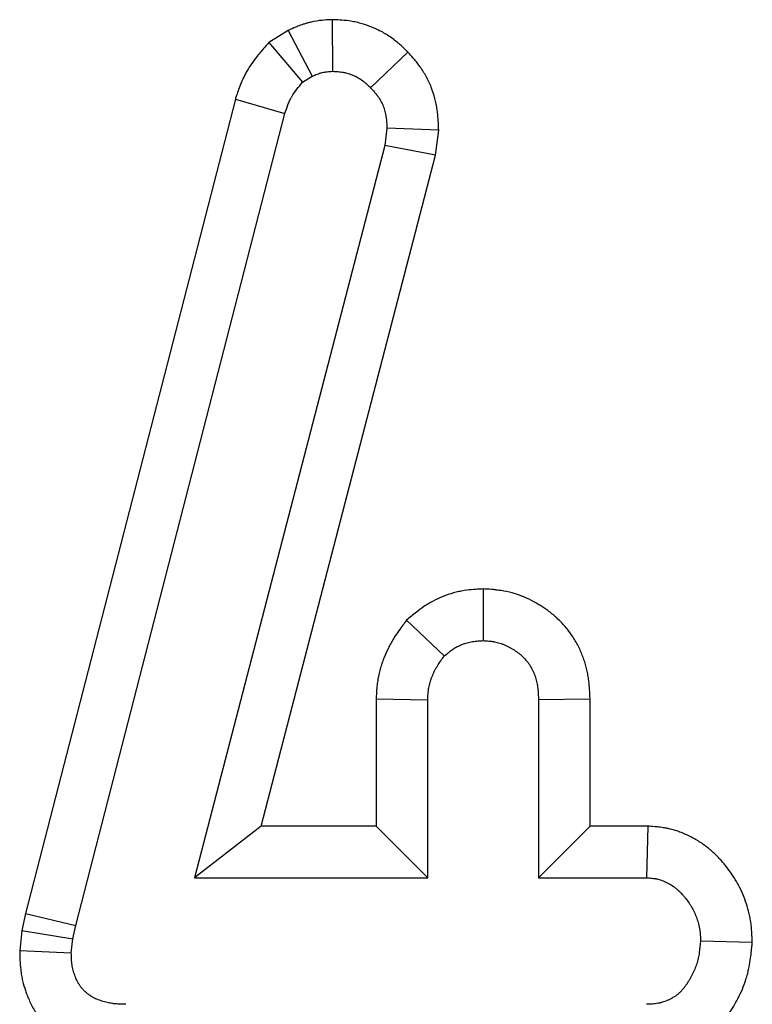
# Model space of a CAD drawing. Units: inches. Extents: x 0.8 to 40.8, y -3.4 to 28.6.
# Drawn here: x 16.2 to 16.4, y 25 to 25.3 of the extents above; entities that cross this region are included whole.
import ezdxf

# ---------------------------------------------------------------- set-up
doc = ezdxf.new("R2010")
doc.units = ezdxf.units.IN
doc.header["$LTSCALE"] = 2.5
doc.header["$MEASUREMENT"] = 0
doc.linetypes.add('SLD-Сплошная', pattern=[0])

msp = doc.modelspace()

# ---------------------------------------------------------------- linework, layer by layer
at = {"color": 7, "linetype": 'SLD-Сплошная', "lineweight": 30}
for p, q in [((16.26784, 25.31539), (16.26794, 25.29802)), ((16.25295, 25.3117), (16.24647, 25.30771)), ((16.25295, 25.3117), (16.26113, 25.29635)), ((16.24647, 25.30771), (16.25788, 25.29436)), ((16.29322, 25.30452), (16.28074, 25.29245)), ((16.25788, 25.29436), (16.26113, 25.29635)), ((16.23524, 25.2887), (16.16469, 25.01468)), ((16.23524, 25.2887), (16.2519, 25.2838)), ((16.18157, 25.01064), (16.2519, 25.2838)), ((16.28623, 25.2789), (16.28548, 25.27308)), ((16.30364, 25.27817), (16.28623, 25.2789)), ((16.30256, 25.26978), (16.30364, 25.27817)), ((16.28548, 25.27308), (16.22147, 25.02668)), ((16.30256, 25.26978), (16.28548, 25.27308)), ((16.24391, 25.04404), (16.30256, 25.26978)), ((16.31863, 25.12387), (16.31857, 25.10649)), ((16.29282, 25.11335), (16.30552, 25.10133)), ((16.28259, 25.08692), (16.29995, 25.08653)), ((16.28259, 25.08692), (16.28259, 25.04404)), ((16.29995, 25.02668), (16.29995, 25.08653)), ((16.35454, 25.08682), (16.33719, 25.08653)), ((16.33719, 25.08653), (16.33719, 25.02668)), ((16.35454, 25.04404), (16.35454, 25.08682)), ((16.24391, 25.04404), (16.22147, 25.02668)), ((16.28259, 25.04404), (16.24391, 25.04404)), ((16.28259, 25.04404), (16.29995, 25.02668)), ((16.35454, 25.04404), (16.33719, 25.02668)), ((16.37403, 25.04404), (16.35454, 25.04404)), ((16.37403, 25.04404), (16.37352, 25.02668)), ((16.22147, 25.02668), (16.29995, 25.02668)), ((16.33719, 25.02668), (16.37352, 25.02668)), ((16.16469, 25.01468), (16.16342, 25.00895)), ((16.16469, 25.01468), (16.18157, 25.01064)), ((16.16342, 25.00895), (16.1627, 25.00218)), ((16.16342, 25.00895), (16.18057, 25.00615)), ((16.18057, 25.00615), (16.18157, 25.01064)), ((16.18007, 25.00141), (16.18057, 25.00615)), ((16.40912, 25.00495), (16.39172, 25.0054)), ((16.1627, 25.00218), (16.18007, 25.00141))]:
    msp.add_line(p, q, dxfattribs=at)
for points, knots in [([(16.26784, 25.31539), (16.26757, 25.31538), (16.2673, 25.31536), (16.26702, 25.31535), (16.26643, 25.31532), (16.26557, 25.31528), (16.26335, 25.31506), (16.26197, 25.31488), (16.25995, 25.31439), (16.25955, 25.31428), (16.2588, 25.31406), (16.25844, 25.31395), (16.25743, 25.31362), (16.25684, 25.31339), (16.25525, 25.31276), (16.25447, 25.31239), (16.25393, 25.31215), (16.2536, 25.312), (16.25327, 25.31185), (16.25295, 25.3117)], [-0.150717, -0.150717, -0.150717, -0.150717, -0.035646, -0.035646, -0.035646, 0.214354, 0.214354, 0.464354, 0.464354, 0.526854, 0.526854, 0.589354, 0.589354, 0.714354, 0.714354, 0.964354, 0.964354, 0.964354, 1.115071, 1.115071, 1.115071, 1.115071]), ([(16.29322, 25.30452), (16.29313, 25.3046), (16.29305, 25.30469), (16.29296, 25.30478), (16.29253, 25.3052), (16.29197, 25.30576), (16.29052, 25.3071), (16.28963, 25.30789), (16.28744, 25.30954), (16.28632, 25.31027), (16.28466, 25.31122), (16.28411, 25.31152), (16.283, 25.31207), (16.28246, 25.31232), (16.2808, 25.31305), (16.27963, 25.31349), (16.27778, 25.31406), (16.27715, 25.31424), (16.27617, 25.31447), (16.27584, 25.31455), (16.27517, 25.31469), (16.27482, 25.31475), (16.27316, 25.31504), (16.272, 25.31516), (16.27005, 25.3153), (16.26927, 25.31533), (16.26867, 25.31536), (16.26839, 25.31537), (16.26812, 25.31538), (16.26784, 25.31539)], [-0.056917, -0.056917, -0.056917, -0.056917, -0.03122, -0.03122, -0.03122, 0.09378, 0.09378, 0.21878, 0.21878, 0.34378, 0.34378, 0.40628, 0.40628, 0.46878, 0.46878, 0.59378, 0.59378, 0.65628, 0.65628, 0.68753, 0.68753, 0.71878, 0.71878, 0.84378, 0.84378, 0.96878, 0.96878, 0.96878, 1.025697, 1.025697, 1.025697, 1.025697]), ([(16.24647, 25.30771), (16.24588, 25.30703), (16.24529, 25.30634), (16.2447, 25.30565), (16.24403, 25.30487), (16.24318, 25.30389), (16.24126, 25.30141), (16.24017, 25.29991), (16.23899, 25.29783), (16.23886, 25.2976), (16.23861, 25.29714), (16.23849, 25.29691), (16.23815, 25.29623), (16.23794, 25.29579), (16.23735, 25.29451), (16.23702, 25.29371), (16.23616, 25.29149), (16.23575, 25.29025), (16.23543, 25.28927), (16.23536, 25.28908), (16.2353, 25.28889), (16.23524, 25.2887)], [-0.048092, -0.048092, -0.048092, -0.048092, 0.171525, 0.171525, 0.171525, 0.421525, 0.421525, 0.671525, 0.671525, 0.702775, 0.702775, 0.734025, 0.734025, 0.796525, 0.796525, 0.921525, 0.921525, 1.171525, 1.171525, 1.171525, 1.219616, 1.219616, 1.219616, 1.219616]), ([(16.30364, 25.27817), (16.30361, 25.27867), (16.30359, 25.27917), (16.30357, 25.27967), (16.30354, 25.2803), (16.30351, 25.28107), (16.30338, 25.28291), (16.30328, 25.28398), (16.30306, 25.28549), (16.30301, 25.2858), (16.3029, 25.28642), (16.30284, 25.28673), (16.30265, 25.28767), (16.3025, 25.28829), (16.30201, 25.29015), (16.30161, 25.2914), (16.30064, 25.29387), (16.30007, 25.29509), (16.2988, 25.29743), (16.29809, 25.29857), (16.29691, 25.30022), (16.29652, 25.30073), (16.29578, 25.30165), (16.29543, 25.30206), (16.29445, 25.30319), (16.2939, 25.30378), (16.29347, 25.30424), (16.29339, 25.30433), (16.2933, 25.30442), (16.29322, 25.30452)], [-0.024608, -0.024608, -0.024608, -0.024608, 0.074837, 0.074837, 0.074837, 0.199837, 0.199837, 0.324837, 0.324837, 0.356087, 0.356087, 0.387337, 0.387337, 0.449837, 0.449837, 0.574837, 0.574837, 0.699837, 0.699837, 0.824837, 0.824837, 0.887337, 0.887337, 0.949837, 0.949837, 1.074837, 1.074837, 1.074837, 1.099444, 1.099444, 1.099444, 1.099444]), ([(16.26113, 25.29635), (16.26167, 25.2966), (16.26221, 25.29685), (16.26303, 25.29718), (16.26331, 25.29728), (16.26372, 25.29742), (16.26386, 25.29746), (16.26414, 25.29754), (16.26429, 25.29758), (16.265, 25.29775), (16.26558, 25.29784), (16.26675, 25.29795), (16.26735, 25.29798), (16.26794, 25.29802)], [0, 0, 0, 0, 0.25, 0.25, 0.375, 0.375, 0.4375, 0.4375, 0.5, 0.5, 0.75, 0.75, 1, 1, 1, 1]), ([(16.26794, 25.29802), (16.26854, 25.29799), (16.26915, 25.29797), (16.27034, 25.29788), (16.27094, 25.29781), (16.27167, 25.29769), (16.27182, 25.29766), (16.27211, 25.2976), (16.27226, 25.29756), (16.2727, 25.29746), (16.27299, 25.29738), (16.27385, 25.29711), (16.27441, 25.2969), (16.27524, 25.29654), (16.27551, 25.29641), (16.27605, 25.29614), (16.27632, 25.296), (16.2771, 25.29555), (16.2776, 25.29522), (16.27856, 25.2945), (16.27901, 25.29411), (16.27989, 25.29329), (16.28032, 25.29287), (16.28074, 25.29245)], [0, 0, 0, 0, 0.125, 0.125, 0.25, 0.25, 0.28125, 0.28125, 0.3125, 0.3125, 0.375, 0.375, 0.5, 0.5, 0.5625, 0.5625, 0.625, 0.625, 0.75, 0.75, 0.875, 0.875, 1, 1, 1, 1]), ([(16.2519, 25.2838), (16.25222, 25.28478), (16.25255, 25.28576), (16.2531, 25.28719), (16.2533, 25.28766), (16.25361, 25.28835), (16.25372, 25.28858), (16.2539, 25.28891), (16.25395, 25.28903), (16.25407, 25.28925), (16.25414, 25.28936), (16.2547, 25.29035), (16.25529, 25.29118), (16.25654, 25.29279), (16.25721, 25.29358), (16.25788, 25.29436)], [0, 0, 0, 0, 0.25, 0.25, 0.375, 0.375, 0.4375, 0.4375, 0.46875, 0.46875, 0.5, 0.5, 0.75, 0.75, 1, 1, 1, 1]), ([(16.28074, 25.29245), (16.28117, 25.29199), (16.2816, 25.29152), (16.28222, 25.29082), (16.28242, 25.29058), (16.28281, 25.29009), (16.283, 25.28984), (16.28355, 25.28907), (16.28388, 25.28854), (16.28448, 25.28744), (16.28474, 25.28686), (16.2852, 25.28569), (16.2854, 25.2851), (16.28564, 25.28418), (16.28571, 25.28388), (16.2858, 25.28342), (16.28583, 25.28326), (16.28589, 25.28295), (16.28591, 25.2828), (16.28603, 25.28203), (16.28609, 25.2814), (16.28617, 25.28015), (16.2862, 25.27952), (16.28623, 25.2789)], [0, 0, 0, 0, 0.125, 0.125, 0.1875, 0.1875, 0.25, 0.25, 0.375, 0.375, 0.5, 0.5, 0.625, 0.625, 0.6875, 0.6875, 0.71875, 0.71875, 0.75, 0.75, 0.875, 0.875, 1, 1, 1, 1]), ([(16.31863, 25.12387), (16.31829, 25.12385), (16.31796, 25.12383), (16.31763, 25.12382), (16.31703, 25.12378), (16.31628, 25.12374), (16.31448, 25.1236), (16.31343, 25.12349), (16.31165, 25.12321), (16.31105, 25.12309), (16.30985, 25.12284), (16.30925, 25.12269), (16.30746, 25.1222), (16.30627, 25.1218), (16.30392, 25.12087), (16.3028, 25.12034), (16.30119, 25.11948), (16.30067, 25.11919), (16.29964, 25.11857), (16.29914, 25.11825), (16.29769, 25.11727), (16.29687, 25.11665), (16.29548, 25.11556), (16.29491, 25.11509), (16.29445, 25.1147), (16.29391, 25.11425), (16.29336, 25.1138), (16.29282, 25.11335)], [-0.147636, -0.147636, -0.147636, -0.147636, -0.078165, -0.078165, -0.078165, 0.046835, 0.046835, 0.171835, 0.171835, 0.234335, 0.234335, 0.296835, 0.296835, 0.421835, 0.421835, 0.546835, 0.546835, 0.609335, 0.609335, 0.671835, 0.671835, 0.796835, 0.796835, 0.921835, 0.921835, 0.921835, 1.06947, 1.06947, 1.06947, 1.06947]), ([(16.35454, 25.08682), (16.35454, 25.08691), (16.35454, 25.08701), (16.35453, 25.0871), (16.35451, 25.08774), (16.35449, 25.08849), (16.3544, 25.09022), (16.35433, 25.09119), (16.35415, 25.09281), (16.35408, 25.09339), (16.3539, 25.09456), (16.35379, 25.09515), (16.35342, 25.09693), (16.35312, 25.09813), (16.35235, 25.10054), (16.35189, 25.10177), (16.35084, 25.10414), (16.35024, 25.10529), (16.34893, 25.10753), (16.34821, 25.1086), (16.34664, 25.11069), (16.34578, 25.1117), (16.34438, 25.11316), (16.34389, 25.11364), (16.34313, 25.11434), (16.34287, 25.11457), (16.34236, 25.11501), (16.3421, 25.11523), (16.34083, 25.11626), (16.33986, 25.11695), (16.3385, 25.11785), (16.33806, 25.11813), (16.33744, 25.11851), (16.33723, 25.11864), (16.33679, 25.1189), (16.33657, 25.11903), (16.33541, 25.11969), (16.33435, 25.12025), (16.33287, 25.12092), (16.33256, 25.12105), (16.33193, 25.12131), (16.33161, 25.12144), (16.33064, 25.12181), (16.33, 25.12203), (16.32807, 25.12262), (16.32679, 25.12293), (16.3252, 25.12323), (16.32488, 25.12328), (16.32426, 25.12338), (16.32396, 25.12342), (16.32309, 25.12353), (16.32255, 25.12359), (16.32107, 25.12372), (16.32026, 25.12377), (16.31962, 25.12381), (16.31929, 25.12383), (16.31896, 25.12385), (16.31863, 25.12387)], [-0.032614, -0.032614, -0.032614, -0.032614, -0.023335, -0.023335, -0.023335, 0.039165, 0.039165, 0.101665, 0.101665, 0.132915, 0.132915, 0.164165, 0.164165, 0.226665, 0.226665, 0.289165, 0.289165, 0.351665, 0.351665, 0.414165, 0.414165, 0.476665, 0.476665, 0.507915, 0.507915, 0.52354, 0.52354, 0.539165, 0.539165, 0.601665, 0.601665, 0.632915, 0.632915, 0.64854, 0.64854, 0.664165, 0.664165, 0.726665, 0.726665, 0.74229, 0.74229, 0.757915, 0.757915, 0.789165, 0.789165, 0.851665, 0.851665, 0.86729, 0.86729, 0.882915, 0.882915, 0.914165, 0.914165, 0.976665, 0.976665, 0.976665, 1.009278, 1.009278, 1.009278, 1.009278]), ([(16.29282, 25.11335), (16.2924, 25.11278), (16.29197, 25.11221), (16.29155, 25.11164), (16.29115, 25.1111), (16.29068, 25.11046), (16.28962, 25.10896), (16.28903, 25.10809), (16.28827, 25.10685), (16.28812, 25.10659), (16.28782, 25.10608), (16.28767, 25.10582), (16.28724, 25.10504), (16.28697, 25.10452), (16.28618, 25.10294), (16.28571, 25.10188), (16.28507, 25.10027), (16.28487, 25.09973), (16.28447, 25.09859), (16.28429, 25.09801), (16.28375, 25.09619), (16.28344, 25.0949), (16.28314, 25.09319), (16.28309, 25.09285), (16.28299, 25.09219), (16.28295, 25.09188), (16.28285, 25.09096), (16.28279, 25.0904), (16.28267, 25.08884), (16.28264, 25.08798), (16.28261, 25.08731), (16.2826, 25.08718), (16.2826, 25.08705), (16.28259, 25.08692)], [-0.023865, -0.023865, -0.023865, -0.023865, 0.107702, 0.107702, 0.107702, 0.232702, 0.232702, 0.357702, 0.357702, 0.388952, 0.388952, 0.420202, 0.420202, 0.482702, 0.482702, 0.607702, 0.607702, 0.670202, 0.670202, 0.732702, 0.732702, 0.857702, 0.857702, 0.888952, 0.888952, 0.920202, 0.920202, 0.982702, 0.982702, 1.107702, 1.107702, 1.107702, 1.131567, 1.131567, 1.131567, 1.131567]), ([(16.30552, 25.10133), (16.30598, 25.10171), (16.30644, 25.1021), (16.30738, 25.10284), (16.30786, 25.1032), (16.30861, 25.1037), (16.30886, 25.10386), (16.30937, 25.10417), (16.30963, 25.10432), (16.31043, 25.10474), (16.31097, 25.10499), (16.31209, 25.10544), (16.31266, 25.10563), (16.31352, 25.10587), (16.31381, 25.10594), (16.3144, 25.10606), (16.3147, 25.10612), (16.31558, 25.10626), (16.31618, 25.10632), (16.31737, 25.10642), (16.31797, 25.10645), (16.31857, 25.10649)], [0, 0, 0, 0, 0.125, 0.125, 0.25, 0.25, 0.3125, 0.3125, 0.375, 0.375, 0.5, 0.5, 0.625, 0.625, 0.6875, 0.6875, 0.75, 0.75, 0.875, 0.875, 1, 1, 1, 1]), ([(16.31857, 25.10649), (16.31921, 25.10645), (16.31984, 25.10641), (16.3208, 25.10632), (16.32111, 25.10629), (16.32159, 25.10623), (16.32175, 25.1062), (16.32206, 25.10615), (16.32222, 25.10613), (16.323, 25.10598), (16.32363, 25.10583), (16.32454, 25.10555), (16.32485, 25.10545), (16.32529, 25.10528), (16.32544, 25.10522), (16.32574, 25.10509), (16.32588, 25.10503), (16.32661, 25.1047), (16.32718, 25.10441), (16.32787, 25.10401), (16.32801, 25.10393), (16.32828, 25.10377), (16.32842, 25.10368), (16.32883, 25.10343), (16.3291, 25.10326), (16.3299, 25.10273), (16.33042, 25.10236), (16.33104, 25.10186), (16.33116, 25.10175), (16.3314, 25.10154), (16.33152, 25.10144), (16.33187, 25.10111), (16.3321, 25.10089), (16.33277, 25.1002), (16.33318, 25.09971), (16.33395, 25.09869), (16.33431, 25.09815), (16.33496, 25.09705), (16.33525, 25.09648), (16.33577, 25.09532), (16.33599, 25.09472), (16.33638, 25.0935), (16.33654, 25.09288), (16.33673, 25.09194), (16.33679, 25.09162), (16.33689, 25.09099), (16.33693, 25.09068), (16.33703, 25.08972), (16.33708, 25.08909), (16.33715, 25.08781), (16.33717, 25.08717), (16.33719, 25.08653)], [0, 0, 0, 0, 0.0625, 0.0625, 0.09375, 0.09375, 0.109375, 0.109375, 0.125, 0.125, 0.1875, 0.1875, 0.21875, 0.21875, 0.234375, 0.234375, 0.25, 0.25, 0.3125, 0.3125, 0.328125, 0.328125, 0.34375, 0.34375, 0.375, 0.375, 0.4375, 0.4375, 0.453125, 0.453125, 0.46875, 0.46875, 0.5, 0.5, 0.5625, 0.5625, 0.625, 0.625, 0.6875, 0.6875, 0.75, 0.75, 0.8125, 0.8125, 0.84375, 0.84375, 0.875, 0.875, 0.9375, 0.9375, 1, 1, 1, 1]), ([(16.29995, 25.08653), (16.29998, 25.08721), (16.30001, 25.08788), (16.30008, 25.08889), (16.30011, 25.08922), (16.30017, 25.08972), (16.30019, 25.08989), (16.30024, 25.09022), (16.30027, 25.09038), (16.30041, 25.09121), (16.30057, 25.09186), (16.30085, 25.09283), (16.30096, 25.09315), (16.30118, 25.09379), (16.3013, 25.09411), (16.30167, 25.09504), (16.30194, 25.09566), (16.30239, 25.09656), (16.30255, 25.09686), (16.30279, 25.0973), (16.30287, 25.09745), (16.30304, 25.09774), (16.30313, 25.09788), (16.30357, 25.0986), (16.30394, 25.09915), (16.30472, 25.10025), (16.30512, 25.10079), (16.30552, 25.10133)], [0, 0, 0, 0, 0.125, 0.125, 0.1875, 0.1875, 0.21875, 0.21875, 0.25, 0.25, 0.375, 0.375, 0.4375, 0.4375, 0.5, 0.5, 0.625, 0.625, 0.6875, 0.6875, 0.71875, 0.71875, 0.75, 0.75, 0.875, 0.875, 1, 1, 1, 1]), ([(16.40912, 25.00495), (16.4091, 25.00537), (16.40908, 25.00579), (16.40906, 25.00622), (16.40903, 25.00686), (16.40899, 25.00765), (16.40886, 25.00952), (16.40876, 25.0106), (16.40853, 25.01212), (16.40848, 25.01243), (16.40837, 25.01304), (16.40832, 25.01334), (16.40813, 25.01424), (16.408, 25.01483), (16.40756, 25.01656), (16.40722, 25.01767), (16.40647, 25.01982), (16.40605, 25.02087), (16.40511, 25.02296), (16.40459, 25.024), (16.40373, 25.02553), (16.40343, 25.02603), (16.40283, 25.027), (16.40252, 25.02747), (16.40159, 25.02883), (16.40096, 25.02968), (16.40002, 25.03088), (16.39971, 25.03125), (16.39905, 25.03205), (16.39869, 25.03246), (16.39755, 25.03371), (16.39669, 25.03458), (16.39547, 25.03569), (16.39521, 25.03591), (16.39469, 25.03635), (16.39442, 25.03658), (16.39361, 25.03722), (16.39306, 25.03762), (16.39142, 25.03877), (16.39032, 25.03944), (16.38868, 25.04033), (16.38814, 25.04061), (16.38699, 25.04116), (16.38638, 25.04143), (16.38446, 25.04222), (16.38304, 25.0427), (16.38107, 25.04318), (16.38066, 25.04327), (16.3799, 25.04342), (16.37953, 25.04349), (16.37847, 25.04366), (16.37783, 25.04374), (16.37609, 25.04392), (16.37518, 25.04397), (16.37454, 25.04401), (16.37437, 25.04402), (16.3742, 25.04403), (16.37403, 25.04404)], [-0.016418, -0.016418, -0.016418, -0.016418, 0.024546, 0.024546, 0.024546, 0.087046, 0.087046, 0.149546, 0.149546, 0.165171, 0.165171, 0.180796, 0.180796, 0.212046, 0.212046, 0.274546, 0.274546, 0.337046, 0.337046, 0.399546, 0.399546, 0.430796, 0.430796, 0.462046, 0.462046, 0.524546, 0.524546, 0.555796, 0.555796, 0.587046, 0.587046, 0.649546, 0.649546, 0.665171, 0.665171, 0.680796, 0.680796, 0.712046, 0.712046, 0.774546, 0.774546, 0.805796, 0.805796, 0.837046, 0.837046, 0.899546, 0.899546, 0.915171, 0.915171, 0.930796, 0.930796, 0.962046, 0.962046, 1.024546, 1.024546, 1.024546, 1.040963, 1.040963, 1.040963, 1.040963]), ([(16.37352, 25.02668), (16.37416, 25.02664), (16.37481, 25.02661), (16.37577, 25.02651), (16.37609, 25.02647), (16.37657, 25.02639), (16.37672, 25.02636), (16.37704, 25.0263), (16.3772, 25.02626), (16.37798, 25.02607), (16.37859, 25.02587), (16.37949, 25.0255), (16.37978, 25.02537), (16.38037, 25.02509), (16.38066, 25.02494), (16.38151, 25.02448), (16.38206, 25.02414), (16.38285, 25.02359), (16.38311, 25.0234), (16.38349, 25.0231), (16.38361, 25.02299), (16.38386, 25.02279), (16.38398, 25.02268), (16.38458, 25.02214), (16.38503, 25.02168), (16.38568, 25.02096), (16.3859, 25.02072), (16.38631, 25.02023), (16.38652, 25.01998), (16.38712, 25.01922), (16.3875, 25.0187), (16.38804, 25.0179), (16.38822, 25.01763), (16.38856, 25.01708), (16.38872, 25.0168), (16.3892, 25.01596), (16.38949, 25.01539), (16.39002, 25.01421), (16.39025, 25.01361), (16.39068, 25.01239), (16.39087, 25.01177), (16.39111, 25.01083), (16.39118, 25.01052), (16.39128, 25.01005), (16.39131, 25.00989), (16.39136, 25.00957), (16.39139, 25.00941), (16.39151, 25.00862), (16.39157, 25.00798), (16.39166, 25.00669), (16.39169, 25.00605), (16.39172, 25.0054)], [0, 0, 0, 0, 0.0625, 0.0625, 0.09375, 0.09375, 0.109375, 0.109375, 0.125, 0.125, 0.1875, 0.1875, 0.21875, 0.21875, 0.25, 0.25, 0.3125, 0.3125, 0.34375, 0.34375, 0.359375, 0.359375, 0.375, 0.375, 0.4375, 0.4375, 0.46875, 0.46875, 0.5, 0.5, 0.5625, 0.5625, 0.59375, 0.59375, 0.625, 0.625, 0.6875, 0.6875, 0.75, 0.75, 0.8125, 0.8125, 0.84375, 0.84375, 0.859375, 0.859375, 0.875, 0.875, 0.9375, 0.9375, 1, 1, 1, 1]), ([(16.39172, 25.0054), (16.39159, 25.0041), (16.39146, 25.00279), (16.39117, 25.00086), (16.39106, 25.00023), (16.39085, 24.99928), (16.39077, 24.99896), (16.39061, 24.99834), (16.39052, 24.99803), (16.39003, 24.99648), (16.38952, 24.99528), (16.38863, 24.99354), (16.38831, 24.99297), (16.3878, 24.99212), (16.38763, 24.99184), (16.38728, 24.99129), (16.38709, 24.99102), (16.38654, 24.9902), (16.38615, 24.98968), (16.38553, 24.98893), (16.38531, 24.98869), (16.38498, 24.98834), (16.38486, 24.98822), (16.38463, 24.988), (16.38451, 24.98789), (16.3839, 24.98736), (16.38337, 24.98697), (16.38255, 24.98644), (16.38226, 24.98628), (16.38169, 24.98596), (16.3814, 24.98581), (16.38051, 24.98539), (16.37991, 24.98514), (16.37898, 24.98483), (16.37867, 24.98474), (16.3782, 24.98462), (16.37804, 24.98458), (16.37772, 24.98451), (16.37756, 24.98448), (16.37677, 24.98434), (16.37612, 24.98427), (16.37482, 24.98417), (16.37417, 24.98415), (16.37352, 24.98412)], [0, 0, 0, 0, 0.125, 0.125, 0.1875, 0.1875, 0.21875, 0.21875, 0.25, 0.25, 0.375, 0.375, 0.4375, 0.4375, 0.46875, 0.46875, 0.5, 0.5, 0.5625, 0.5625, 0.59375, 0.59375, 0.609375, 0.609375, 0.625, 0.625, 0.6875, 0.6875, 0.71875, 0.71875, 0.75, 0.75, 0.8125, 0.8125, 0.84375, 0.84375, 0.859375, 0.859375, 0.875, 0.875, 0.9375, 0.9375, 1, 1, 1, 1]), ([(16.37386, 24.96676), (16.37397, 24.96677), (16.37408, 24.96677), (16.3742, 24.96678), (16.37485, 24.9668), (16.3757, 24.96683), (16.37779, 24.96699), (16.37903, 24.96711), (16.38082, 24.96743), (16.38119, 24.9675), (16.38194, 24.96767), (16.38231, 24.96775), (16.3834, 24.96803), (16.3841, 24.96824), (16.38615, 24.96893), (16.38741, 24.96945), (16.38919, 24.9703), (16.38976, 24.97059), (16.39093, 24.97124), (16.39153, 24.97159), (16.39334, 24.97274), (16.39458, 24.97364), (16.39612, 24.97499), (16.39643, 24.97527), (16.39703, 24.97584), (16.39731, 24.97613), (16.39813, 24.97697), (16.39862, 24.97752), (16.39995, 24.97912), (16.40066, 24.9801), (16.40154, 24.98139), (16.4018, 24.98179), (16.40233, 24.98262), (16.40259, 24.98304), (16.40338, 24.98434), (16.40388, 24.98525), (16.40535, 24.98811), (16.40625, 24.9902), (16.40715, 24.99306), (16.40732, 24.99365), (16.40762, 24.99479), (16.40775, 24.99534), (16.40811, 24.99696), (16.40828, 24.99797), (16.40871, 25.00079), (16.40886, 25.00238), (16.40899, 25.00369), (16.40903, 25.00411), (16.40908, 25.00453), (16.40912, 25.00495)], [-0.040361, -0.040361, -0.040361, -0.040361, -0.029496, -0.029496, -0.029496, 0.033004, 0.033004, 0.095504, 0.095504, 0.111129, 0.111129, 0.126754, 0.126754, 0.158004, 0.158004, 0.220504, 0.220504, 0.251754, 0.251754, 0.283004, 0.283004, 0.345504, 0.345504, 0.361129, 0.361129, 0.376754, 0.376754, 0.408004, 0.408004, 0.470504, 0.470504, 0.501754, 0.501754, 0.533004, 0.533004, 0.595504, 0.595504, 0.720504, 0.720504, 0.751754, 0.751754, 0.783004, 0.783004, 0.845504, 0.845504, 0.970504, 0.970504, 0.970504, 1.010865, 1.010865, 1.010865, 1.010865]), ([(16.1627, 25.00218), (16.16271, 25.00183), (16.16272, 25.00148), (16.16272, 25.00113), (16.16273, 25.00052), (16.16274, 24.99977), (16.16282, 24.99796), (16.16289, 24.9969), (16.16311, 24.9951), (16.1632, 24.99445), (16.16343, 24.99321), (16.16355, 24.99261), (16.16397, 24.99086), (16.16429, 24.98977), (16.16481, 24.98824), (16.16498, 24.98776), (16.16537, 24.98673), (16.16559, 24.98619), (16.16634, 24.9845), (16.16695, 24.98328), (16.16792, 24.98168), (16.16812, 24.98135), (16.16854, 24.98072), (16.16875, 24.98042), (16.1694, 24.97952), (16.16985, 24.97894), (16.17077, 24.97785), (16.17124, 24.97732), (16.1722, 24.97632), (16.17269, 24.97585), (16.17421, 24.97447), (16.1753, 24.97361), (16.17704, 24.97241), (16.17764, 24.97203), (16.17857, 24.97148), (16.17888, 24.97131), (16.17951, 24.97097), (16.17981, 24.97081), (16.18133, 24.97006), (16.18249, 24.96958), (16.18409, 24.969), (16.1846, 24.96883), (16.18558, 24.96851), (16.18608, 24.96837), (16.1876, 24.96795), (16.18865, 24.9677), (16.19029, 24.96739), (16.19084, 24.96729), (16.19169, 24.96717), (16.19197, 24.96714), (16.19252, 24.96707), (16.19279, 24.96704), (16.1941, 24.96691), (16.19504, 24.96686), (16.1967, 24.96679), (16.19741, 24.96678), (16.19801, 24.96677), (16.19807, 24.96677), (16.19813, 24.96677), (16.19819, 24.96676)], [-0.006044, -0.006044, -0.006044, -0.006044, 0.030338, 0.030338, 0.030338, 0.092838, 0.092838, 0.155338, 0.155338, 0.186588, 0.186588, 0.217838, 0.217838, 0.280338, 0.280338, 0.311588, 0.311588, 0.342838, 0.342838, 0.405338, 0.405338, 0.420963, 0.420963, 0.436588, 0.436588, 0.467838, 0.467838, 0.499088, 0.499088, 0.530338, 0.530338, 0.592838, 0.592838, 0.624088, 0.624088, 0.639713, 0.639713, 0.655338, 0.655338, 0.717838, 0.717838, 0.749088, 0.749088, 0.780338, 0.780338, 0.842838, 0.842838, 0.874088, 0.874088, 0.889713, 0.889713, 0.905338, 0.905338, 0.967838, 0.967838, 1.030338, 1.030338, 1.030338, 1.036382, 1.036382, 1.036382, 1.036382]), ([(16.19836, 24.98412), (16.19776, 24.98413), (16.19716, 24.98414), (16.19596, 24.98419), (16.19536, 24.98423), (16.19461, 24.9843), (16.19446, 24.98432), (16.19416, 24.98435), (16.19401, 24.98437), (16.19357, 24.98444), (16.19327, 24.98449), (16.19239, 24.98465), (16.1918, 24.98479), (16.19093, 24.98503), (16.19064, 24.98512), (16.19006, 24.9853), (16.18978, 24.9854), (16.18893, 24.98571), (16.18837, 24.98594), (16.1877, 24.98627), (16.18757, 24.98634), (16.1873, 24.98649), (16.18717, 24.98656), (16.18678, 24.98679), (16.18653, 24.98695), (16.18578, 24.98746), (16.18531, 24.98784), (16.18464, 24.98844), (16.18442, 24.98865), (16.184, 24.98909), (16.1838, 24.98931), (16.18341, 24.98977), (16.18323, 24.99001), (16.18297, 24.99038), (16.18288, 24.9905), (16.18271, 24.99075), (16.18263, 24.99088), (16.18224, 24.99152), (16.18197, 24.99206), (16.18161, 24.99289), (16.18149, 24.99317), (16.18128, 24.99373), (16.18118, 24.99401), (16.18089, 24.99487), (16.18072, 24.99545), (16.18051, 24.99633), (16.18045, 24.99662), (16.18034, 24.99721), (16.1803, 24.99751), (16.18019, 24.9984), (16.18015, 24.999), (16.18009, 25.0002), (16.18008, 25.00081), (16.18007, 25.00141)], [0, 0, 0, 0, 0.0625, 0.0625, 0.125, 0.125, 0.140625, 0.140625, 0.15625, 0.15625, 0.1875, 0.1875, 0.25, 0.25, 0.28125, 0.28125, 0.3125, 0.3125, 0.375, 0.375, 0.390625, 0.390625, 0.40625, 0.40625, 0.4375, 0.4375, 0.5, 0.5, 0.53125, 0.53125, 0.5625, 0.5625, 0.59375, 0.59375, 0.609375, 0.609375, 0.625, 0.625, 0.6875, 0.6875, 0.71875, 0.71875, 0.75, 0.75, 0.8125, 0.8125, 0.84375, 0.84375, 0.875, 0.875, 0.9375, 0.9375, 1, 1, 1, 1])]:
    msp.add_open_spline(points, degree=3, knots=knots, dxfattribs=at)

doc.saveas('drawing.dxf')
